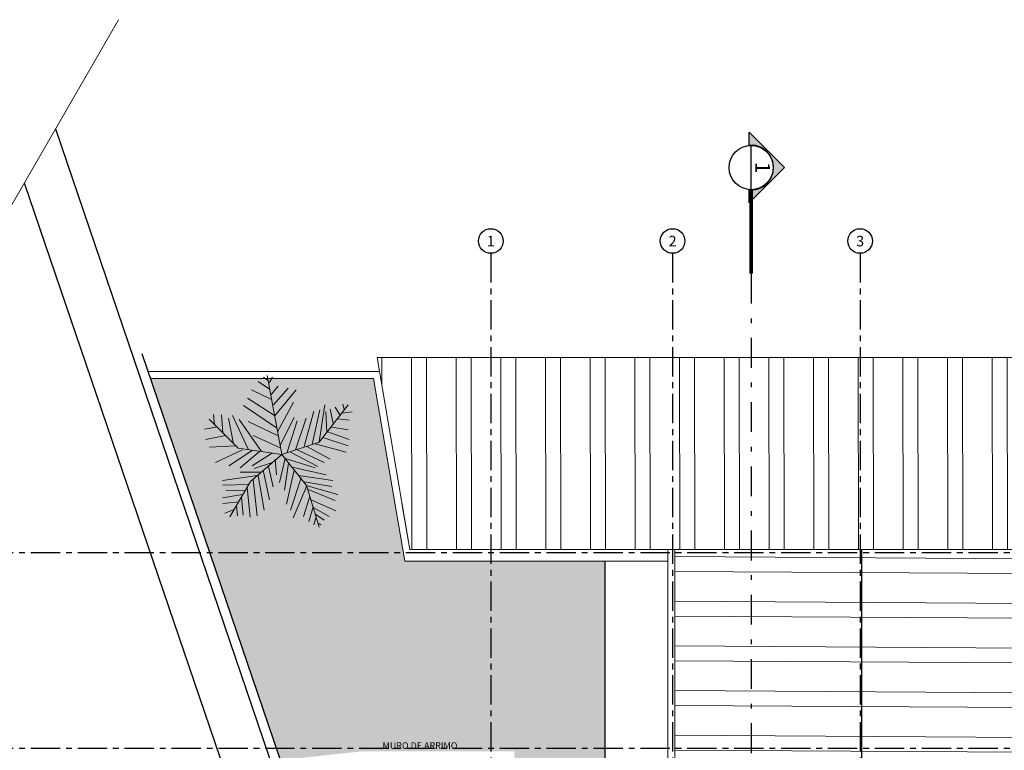
# Model space of a CAD drawing. Units: metres. Extents: x 0 to 724, y -252 to 1290.
# Drawn here: x 478 to 499, y 544 to 560 of the extents above; entities that cross this region are included whole.
import ezdxf
from ezdxf.enums import TextEntityAlignment as Align

# ---------------------------------------------------------------- set-up
doc = ezdxf.new("R2010")
doc.units = ezdxf.units.M
for name, pattern in [('DASHDOT2', [12.7, 6.35, -3.175, 0, -3.175]), ('DASHDOTX2', [50.8, 25.4, -12.7, 0, -12.7]), ('PL-POUSO-ARQ-EIXO$0$CENTER', [2, 1.25, -0.25, 0.25, -0.25])]:
    doc.linetypes.add(name, pattern=pattern)
for name, color, linetype, lineweight in [('Alvenaria', 5, 'Continuous', 30), ('ARQ-Cobertura', 3, 'Continuous', 0), ('ÁRVORE', 92, 'Continuous', 15)]:
    doc.layers.add(name, color=color, linetype=linetype, lineweight=lineweight)
for name, color, linetype in [('ARQ-nome do ambiente', 3, 'Continuous'), ('ARQ-Z-TXT-re100', 2, 'Continuous'), ('ARVORE', 7, 'Continuous'), ('Contruir', 12, 'Continuous'), ('cota', 1, 'Continuous'), ('EIXO$0$A-EIXOS-PRI', 252, 'PL-POUSO-ARQ-EIXO$0$CENTER'), ('EIXO$0$G-SIB', 2, 'Continuous')]:
    doc.layers.add(name, color=color, linetype=linetype)
doc.styles.add('100RE100', font='Arial.ttf', dxfattribs={"height": 0.25})
doc.styles.add('12075', font='romans.shx', dxfattribs={"height": 0.225})
doc.styles.add('PL-POUSO-ARQ-EIXO$0$ARIAL', font='Arial.ttf')

# ---------------------------------------------------------------- blocks, each defined once
blk = doc.blocks.new('palmeiras')
at = {"layer": 'ARVORE', "color": 102, "lineweight": 5}
for p, q in [((2.775, 10.022), (2.48, 10.262)), ((3.81, 4.572), (2.743, 10.367)), ((2.885, 9.834), (3.143, 10.262)), ((2.922, 9.363), (2.075, 9.928)), ((3.033, 8.987), (3.548, 9.599)), ((3.217, 8.23), (4.284, 9.458)), ((3.29, 7.43), (1.303, 8.705)), ((3.069, 8.606), (1.597, 9.316)), ((3.29, 7.383), (4.873, 9.316)), ((3.438, 6.531), (1.008, 8.183)), ((3.511, 6.249), (4.689, 8.418)), ((6.553, 5.486), (8.687, 8.23)), ((6.566, 5.497), (6.971, 8.23)), ((7.744, 8.042), (8.075, 7.477)), ((8.295, 8.277), (8.406, 7.9)), ((-1.127, 6.72), (-1.2, 7.524)), ((-0.611, 7.477), (-0.501, 6.155)), ((-0.096, 7.242), (0.272, 5.351)), ((0.199, 7.43), (1.339, 4.974)), ((3.695, 5.257), (4.726, 7.289)), ((4.836, 4.927), (5.609, 7.242)), ((5.462, 5.162), (6.161, 7.759)), ((6.051, 5.304), (6.602, 7.853)), ((7.045, 7.712), (7.118, 6.249)), ((7.375, 7.9), (7.596, 6.861)), ((8.259, 7.618), (8.995, 7.712)), ((-1.016, 6.578), (-1.863, 6.437)), ((0.609, 5.032), (-1.524, 7.164)), ((2.333, 4.786), (0.677, 7.148)), ((1.339, 7.002), (3.511, 5.967)), ((4.21, 4.739), (4.946, 7.049)), ((7.486, 6.578), (8.7, 6.39)), ((7.928, 7.195), (8.774, 7.101)), ((-0.317, 5.967), (-1.789, 5.685)), ((1.708, 5.967), (3.695, 5.068)), ((6.824, 5.826), (8.7, 5.209)), ((7.191, 6.249), (8.774, 5.685)), ((0.42, 5.209), (-1.494, 5.115)), ((3.81, 4.572), (6.553, 5.486)), ((5.646, 5.162), (7.375, 4.222)), ((6.271, 5.351), (8.553, 4.739)), ((0.935, 4.927), (-1.053, 3.987)), ((1.634, 4.88), (-0.059, 3.746)), ((3.81, 4.572), (0.609, 5.032)), ((2.186, 4.786), (0.75, 3.605)), ((3.81, 4.572), (1.524, 2.592)), ((3.143, 4.692), (1.634, 3.746)), ((3.81, 4.572), (5.638, 2.289)), ((4.468, 4.739), (6.456, 3.699)), ((4.946, 4.927), (6.934, 3.987)), ((3.143, 3.987), (1.781, 3.558)), ((2.848, 3.699), (3.18, 2.189)), ((3.327, 4.222), (3.438, 3.088)), ((4.063, 4.269), (3.658, 2.524)), ((3.989, 4.316), (6.271, 3.605)), ((4.321, 3.935), (4.027, 1.954)), ((4.578, 3.652), (7.081, 3.088)), ((2.039, 3.041), (-0.538, 2.665)), ((2.259, 3.276), (0.75, 3.276)), ((2.075, 3.041), (2.517, 0.491)), ((2.444, 3.417), (2.922, 1.249)), ((4.726, 3.417), (4.173, 0.92)), ((5.057, 3.041), (7.56, 2.665)), ((1.339, 2.377), (-0.501, 2.33)), ((1.524, 2.592), (0, 0)), ((1.708, 2.712), (2.002, 0.068)), ((5.241, 2.853), (4.468, 0.491)), ((5.646, 2.283), (4.652, -0.073)), ((5.462, 2.571), (7.486, 2.236)), ((5.638, 2.289), (6.553, -0.758)), ((5.682, 2.283), (7.928, 1.625)), ((0.935, 1.625), (-0.538, 1.39)), ((1.082, 1.907), (-0.28, 1.954)), ((1.266, 2.142), (1.487, -0.026)), ((5.866, 1.484), (5.425, 0.021)), ((5.756, 2.001), (7.744, 1.202)), ((0.677, 1.108), (-0.501, 0.967)), ((0.493, 0.826), (0.566, 0.068)), ((0.861, 1.437), (0.971, 0.115)), ((6.124, 0.726), (5.793, -0.355)), ((5.977, 1.249), (7.78, 0.444)), ((0.309, 0.538), (-0.354, 0.256)), ((6.124, 0.679), (7.302, 0.021)), ((6.308, 0.162), (6.934, -0.261)), ((6.308, -0.073), (6.161, -0.59)), ((6.529, -0.496), (6.676, -0.59))]:
    blk.add_line(p, q, dxfattribs=at)
blk = doc.blocks.new('PL-POUSO-ARQ-EIXO$0$A_Eixo_id')
blk.add_circle((0, 0), 3.5)
at = {"color": 1, "style": 'PL-POUSO-ARQ-EIXO$0$ARIAL'}
blk.add_attdef('N', text='', height=3, dxfattribs=at).set_placement((0, 0), align=Align.MIDDLE_CENTER)
blk = doc.blocks.new('1 PAVIMENTO')
h = blk.add_hatch(color=253)
edge = h.paths.add_edge_path()
edge.add_line((12.658, 68.748), (12.658, 69.027))
edge.add_line((12.658, 69.027), (13.411, 68.274))
edge.add_line((13.411, 68.274), (12.658, 67.52))
edge.add_line((12.658, 67.52), (12.658, 67.799))
edge.add_arc((12.701, 68.274), 0.476, 264.85, 455.15)
at = {"layer": 'Contruir', "linetype": 'Continuous', "lineweight": 5}
h = blk.add_hatch(dxfattribs=at)
h.set_pattern_fill('ANSI32', color=1, scale=0.1, angle=225.136)
h.set_pattern_definition([(270.13602, (-1741.4062, 243.3218), (0.9524973, 0.0022613), []), (270.13602, (-1741.7229, 243.0036), (0.9524973, 0.0022613), [])])
h.paths.add_polyline_path([(19.176, 60.126), (19.176, 64.226), (4.724, 64.226), (5.424, 60.126)])
h = blk.add_hatch(dxfattribs=at)
h.set_pattern_fill('ANSI32', color=1, scale=0.1, angle=314.636)
h.set_pattern_definition([(359.63602, (-1741.4062, 243.3218), (0.0060508, 0.9524808), []), (359.63602, (-1741.0907, 243.0023), (0.0060508, 0.9524808), [])])
h.paths.add_polyline_path([(19.026, 60.126), (11.076, 60.126), (11.076, 58.914), (11.076, 52.226), (19.026, 52.226), (19.026, 55.876)])
at = {"layer": 'ÁRVORE'}
h = blk.add_hatch(dxfattribs=at)
h.set_pattern_fill('AR-SAND', color=256, scale=0.1, angle=96.136)
h.set_pattern_definition([(133.635989726, (-210588.40906, -7651066.13947), (-0.1909051720442, -0.0268588027798), [0, -0.152, 0, -0.17, 0, -0.1625]), (103.635989726, (-210588.40906, -7651066.13947), (-0.299514700129, 0.145798231836), [0, -0.082, 0, -0.137, 0, -0.0525]), (63.635989726, (-210588.39591, -7651066.26176), (-0.033849299935, 0.309569605249), [0, -0.05, 0, -0.18, 0, -0.235]), (53.635989726, (-210588.3959, -7651066.26176), (-0.11939681244, 0.289509096194), [0, -0.025, 0, -0.118, 0, -0.135])])
h.paths.add_polyline_path([(9.586, 59.871), (5.315, 59.876), (4.649, 63.776), (2.39, 63.776), (2.535, 62.985), (2.545, 62.979), (2.538, 62.971), (2.688, 62.154), (3.485, 62.419), (3.489, 62.425), (3.489, 62.421), (2.688, 62.154), (2.75, 62.076), (2.763, 62.072), (2.761, 62.063), (2.688, 62.154), (2.39, 63.776), (-0.113, 63.776), (2.658, 55.635), (4.403, 55.823), (7.647, 55.823), (7.647, 55.673), (9.586, 55.668)])
h.paths.add_polyline_path([(3.36, 61.024), (3.358, 61.029), (3.357, 61.025)], flags=16)
blk.add_line((12.701, 67.801), (12.701, 68.746))
at = {"color": 252, "linetype": 'DASHDOT2', "ltscale": 0.1}
blk.add_line((12.701, 66.011), (12.701, 14.074), dxfattribs=at)
at = {"color": 7, "lineweight": 0}
blk.add_lwpolyline([(-0.794, 71.428), (-7.807, 59.273), (-4.287, 60.217), (-9.025, 49.943)], dxfattribs=at)
blk.add_lwpolyline([(12.658, 68.748), (12.658, 69.027), (13.411, 68.274), (12.658, 67.52), (12.658, 67.799, 1.09418)], format="xyb", close=True)
at = {"color": 252, "linetype": 'DASHDOTX2', "ltscale": 7.5, "const_width": 0.0787}
blk.add_lwpolyline([(12.701, 67.801), (12.701, 66.011)], dxfattribs=at)
blk.add_circle((12.701, 68.274), 0.472)
at = {"layer": 'Alvenaria', "color": 7, "lineweight": 0}
for p, q in [((4.775, 63.926), (-0.164, 63.926)), ((4.649, 63.776), (-0.113, 63.776)), ((4.649, 63.776), (5.315, 59.876)), ((5.315, 59.876), (10.926, 59.876))]:
    blk.add_line(p, q, dxfattribs=at)
at = {"layer": 'ARQ-Cobertura'}
for p, q in [((4.724, 64.226), (19.176, 64.226)), ((4.724, 64.226), (5.424, 60.126)), ((5.424, 60.126), (5.253, 61.111)), ((5.424, 60.126), (19.176, 60.126)), ((10.926, 52.226), (10.926, 60.126)), ((11.076, 60.126), (11.076, 52.226)), ((11.076, 60.126), (11.076, 58.914)), ((10.926, 58.914), (10.926, 59.876))]:
    blk.add_line(p, q, dxfattribs=at)
at = {"layer": 'cota'}
for p, q in [((-2.136, 69.102), (12.622, 25.733)), ((-2.8, 67.95), (11.68, 25.397)), ((-0.293, 64.305), (2.732, 55.417)), ((15.051, 60.126), (15.051, 52.226)), ((9.586, 55.668), (9.586, 59.871))]:
    blk.add_line(p, q, dxfattribs=at)
at = {"layer": 'EIXO$0$A-EIXOS-PRI', "ltscale": 0.5}
for p, q in [((7.147, 66.445), (7.154, 6.125)), ((11.022, 66.445), (11.03, 6.125)), ((15.024, 66.445), (15.029, 6.125)), ((-3.661, 60.063), (82.775, 60.068)), ((-3.661, 55.889), (79.454, 55.892))]:
    blk.add_line(p, q, dxfattribs=at)
at = {"layer": 'ARVORE', "color": 102, "lineweight": 5, "xscale": 0.2904, "yscale": 0.2904, "zscale": 0.2904, "rotation": 3.312413355576826e-05}
blk.add_blockref('palmeiras', (1.582, 60.826, 0), dxfattribs=at)
at = {"layer": 'EIXO$0$G-SIB'}
ref = blk.add_blockref('PL-POUSO-ARQ-EIXO$0$A_Eixo_id', (7.149, 66.708), dxfattribs=dict(at, xscale=0.075, yscale=0.075, zscale=0.075, rotation=90.00000112775847))
ref.add_attrib('N', '1', dxfattribs={"layer": '0', "color": 1, "height": 0.225, "rotation": 0, "style": 'PL-POUSO-ARQ-EIXO$0$ARIAL'}).set_placement((7.149, 66.706), align=Align.MIDDLE_CENTER)
ref = blk.add_blockref('PL-POUSO-ARQ-EIXO$0$A_Eixo_id', (11.025, 66.708), dxfattribs=dict(at, xscale=0.075, yscale=0.075, zscale=0.075, rotation=90.00000112775847))
ref.add_attrib('N', '2', dxfattribs={"layer": '0', "color": 1, "height": 0.225, "rotation": 0, "style": 'PL-POUSO-ARQ-EIXO$0$ARIAL'}).set_placement((11.025, 66.706), align=Align.MIDDLE_CENTER)
ref = blk.add_blockref('PL-POUSO-ARQ-EIXO$0$A_Eixo_id', (15.024, 66.708), dxfattribs=dict(at, xscale=0.075, yscale=0.075, zscale=0.075, rotation=90.00000112775847))
ref.add_attrib('N', '3', dxfattribs={"layer": '0', "color": 1, "height": 0.225, "rotation": 0, "style": 'PL-POUSO-ARQ-EIXO$0$ARIAL'}).set_placement((15.024, 66.706), align=Align.MIDDLE_CENTER)
at = {"color": 3, "style": '12075'}
for tag, rotation, p in [('C', 270, (30.597, 68.424)), ('B', 270, (12.907, 68.274)), ('A', 6.5463, (92.49, 52.956)), ('A', 0, (-0.964, 48.648)), ('B', 270, (12.907, 11.811)), ('C', 270, (30.597, 11.811))]:
    blk.add_attdef(tag, text='', height=0.315, rotation=rotation, dxfattribs=at).set_placement(p, align=Align.MIDDLE)
at = {"layer": 'ARQ-nome do ambiente', "style": '12075'}
blk.add_attdef('COZINHA', text='', height=0.225, rotation=6.6398, dxfattribs=at).set_placement((74.977, 53.426), align=Align.CENTER)
at = {"layer": 'ARQ-Z-TXT-re100', "insert": (5.638, 55.945), "char_height": 0.14, "attachment_point": 5, "rotation": 360, "style": '100RE100'}
blk.add_mtext_dynamic_manual_height_columns('MURO DE ARRIMO', width=7.11347, gutter_width=7.3, heights=[0.145], dxfattribs=at)

msp = doc.modelspace()

# ---------------------------------------------------------------- block references
ref = msp.add_blockref('1 PAVIMENTO', (480.942, 488.249))
ref.add_attrib('B', '1', dxfattribs={"color": 3, "height": 0.315, "rotation": 270, "style": '12075'}).set_placement((493.849, 556.523), align=Align.MIDDLE)

doc.saveas('drawing.dxf')
